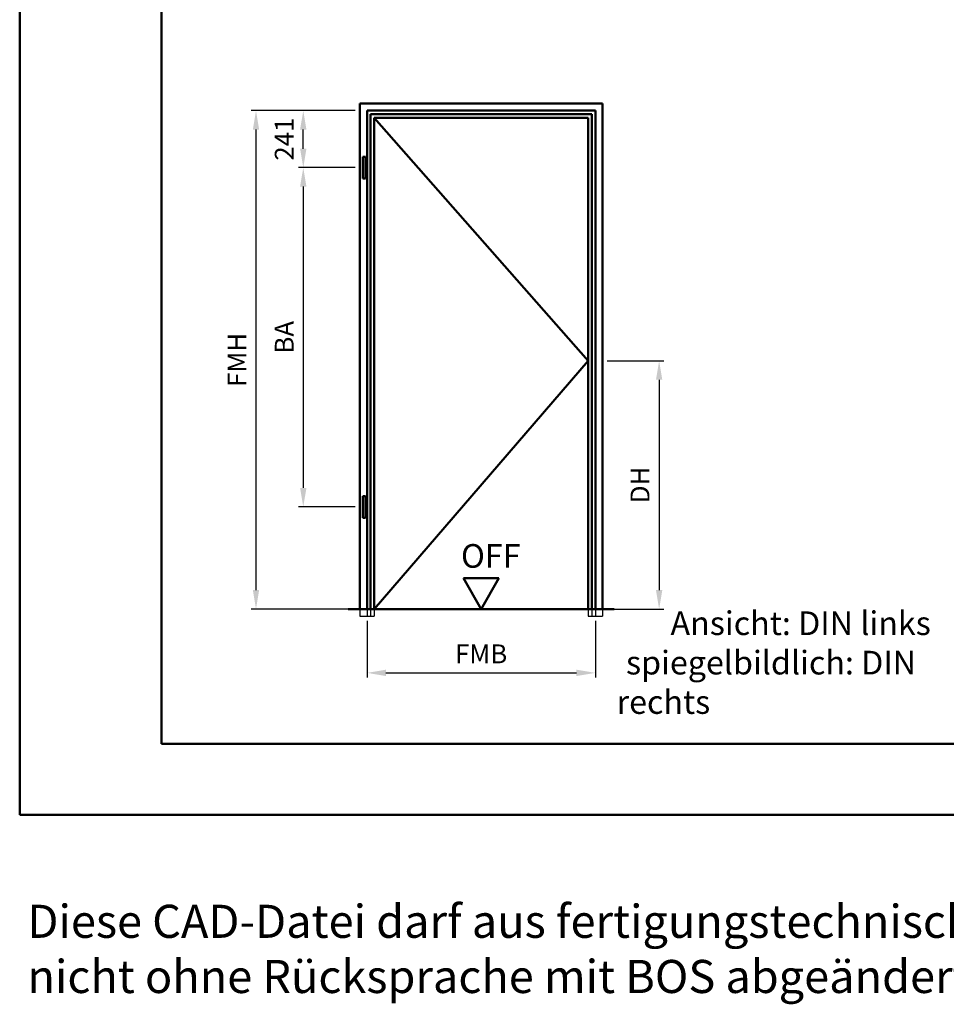
# Model space of a CAD drawing. Units: millimetres. Extents: x 0 to 1260, y -40 to 891.
# Drawn here: x 0 to 196, y -40 to 168 of the extents above; entities that cross this region are included whole.
import ezdxf

# ---------------------------------------------------------------- set-up
doc = ezdxf.new("R2010")
doc.units = ezdxf.units.MM
doc.linetypes.add('AM_DIN_F_W050', pattern=[6.25, 4.75, -1.5])
for name, color, linetype, lineweight in [('AM_0', 7, 'Continuous', 50), ('AM_1', 14, 'Continuous', 50), ('AM_3', 6, 'AM_DIN_F_W050', 25), ('AM_5', 3, 'Continuous', 25), ('AM_6', 2, 'Continuous', 35), ('AM_BOR', 7, 'Continuous', 50)]:
    doc.layers.add(name, color=color, linetype=linetype, lineweight=lineweight)
doc.layers.add('AM_12', color=7, linetype='Continuous', lineweight=50, plot=False)
doc.styles.get("Standard").update_dxf_attribs({"font": 'isocp.shx'})
doc.dimstyles.new('AM_DIN$0', dxfattribs={"dimtxt": 4, "dimasz": 4, "dimexe": 1, "dimexo": 1, "dimgap": 1.5, "dimtad": 1, "dimdsep": 46, "dimtxsty": 'Standard', "dimcen": 0, "dimclrd": 256, "dimclre": 256, "dimclrt": 2, "dimazin": 2, "dimtp": 0.1, "dimtm": 0.1, "dimtfac": 0.71, "dimtmove": 0, "dimatfit": 3, "dimfxl": 0, "dimlwd": -1, "dimlwe": -1, "dimarcsym": 0})

# ---------------------------------------------------------------- blocks, each defined once
blk = doc.blocks.new('DIN_A3_BOS')
at = {"layer": 'AM_12'}
blk.add_lwpolyline([(0, 0), (420, 0), (420, 297), (0, 297)], close=True, dxfattribs=at)
at = {"layer": 'AM_BOR'}
blk.add_lwpolyline([(20, 10), (410, 10), (410, 287), (20, 287)], close=True, dxfattribs=at)
blk = doc.blocks.new('*D34')
at = {"layer": 'AM_5', "linetype": 'ByBlock'}
for p, q in [((71, 148.9), (59, 148.9)), ((60, 140.85), (60, 144.9)), ((71, 136.85), (59, 136.85))]:
    blk.add_line(p, q, dxfattribs=at)
at = {"layer": 'AM_5'}
for points in [[(59.33, 144.9), (60.67, 144.9), (60, 148.9)], [(59.33, 140.85), (60.67, 140.85), (60, 136.85)]]:
    blk.add_solid(points, dxfattribs=at)
at = {"layer": 'Defpoints', "color": 0}
for p in [(60, 148.9), (72, 148.9), (72, 136.85)]:
    blk.add_point(p, dxfattribs=at)
at = {"layer": 'AM_5', "color": 2, "insert": (56.5, 142.88), "char_height": 4, "attachment_point": 5, "rotation": 90}
blk.add_mtext('241', dxfattribs=at)
blk = doc.blocks.new('*D35')
at = {"layer": 'AM_5', "linetype": 'ByBlock'}
for p, q in [((71, 136.85), (59, 136.85)), ((60, 132.85), (60, 69.1)), ((71, 65.1), (59, 65.1))]:
    blk.add_line(p, q, dxfattribs=at)
at = {"layer": 'AM_5'}
for points in [[(59.33, 132.85), (60.67, 132.85), (60, 136.85)], [(59.33, 69.1), (60.67, 69.1), (60, 65.1)]]:
    blk.add_solid(points, dxfattribs=at)
at = {"layer": 'Defpoints', "color": 0}
for p in [(72, 136.85), (60, 65.1), (72, 65.1)]:
    blk.add_point(p, dxfattribs=at)
at = {"layer": 'AM_5', "color": 2, "insert": (56.5, 100.98), "char_height": 4, "attachment_point": 5, "rotation": 90}
blk.add_mtext('BA', dxfattribs=at)
blk = doc.blocks.new('*D36')
at = {"layer": 'AM_5', "linetype": 'ByBlock'}
for p, q in [((71, 148.9), (49, 148.9)), ((50, 144.9), (50, 47.5)), ((71, 43.5), (49, 43.5))]:
    blk.add_line(p, q, dxfattribs=at)
at = {"layer": 'AM_5'}
for points in [[(49.33, 144.9), (50.67, 144.9), (50, 148.9)], [(49.33, 47.5), (50.67, 47.5), (50, 43.5)]]:
    blk.add_solid(points, dxfattribs=at)
at = {"layer": 'Defpoints', "color": 0}
for p in [(72, 148.9), (50, 43.5), (72, 43.5)]:
    blk.add_point(p, dxfattribs=at)
at = {"layer": 'AM_5', "color": 2, "insert": (46.5, 96.2), "char_height": 4, "attachment_point": 5, "rotation": 90}
blk.add_mtext('FMH', dxfattribs=at)
blk = doc.blocks.new('*D37')
at = {"layer": 'AM_5', "linetype": 'ByBlock'}
for p, q in [((73.5, 41), (73.5, 29)), ((121.8, 41), (121.8, 29)), ((77.5, 30), (117.8, 30))]:
    blk.add_line(p, q, dxfattribs=at)
at = {"layer": 'AM_5'}
for points in [[(77.5, 30.67), (77.5, 29.33), (73.5, 30)], [(117.8, 30.67), (117.8, 29.33), (121.8, 30)]]:
    blk.add_solid(points, dxfattribs=at)
at = {"layer": 'Defpoints', "color": 0}
for p in [(73.5, 42), (121.8, 42), (121.8, 30)]:
    blk.add_point(p, dxfattribs=at)
at = {"layer": 'AM_5', "color": 2, "insert": (97.65, 33.5), "char_height": 4, "attachment_point": 5}
blk.add_mtext('FMB', dxfattribs=at)
blk = doc.blocks.new('*D38')
at = {"layer": 'AM_5', "linetype": 'ByBlock'}
for p, q in [((124.3, 96), (136.3, 96)), ((135.3, 92), (135.3, 47.5)), ((124.3, 43.5), (136.3, 43.5))]:
    blk.add_line(p, q, dxfattribs=at)
at = {"layer": 'AM_5'}
for points in [[(134.63, 92), (135.97, 92), (135.3, 96)], [(134.63, 47.5), (135.97, 47.5), (135.3, 43.5)]]:
    blk.add_solid(points, dxfattribs=at)
at = {"layer": 'Defpoints', "color": 0}
for p in [(123.3, 96), (123.3, 43.5), (135.3, 43.5)]:
    blk.add_point(p, dxfattribs=at)
at = {"layer": 'AM_5', "color": 2, "insert": (131.77, 69.75), "char_height": 4, "attachment_point": 5, "rotation": 90}
blk.add_mtext('DH', dxfattribs=at)
blk = doc.blocks.new('OFF Symbol bis Maßstab 1 1.5')
at = {"layer": 'AM_0'}
for p, q in [((3.75, 6.5), (-3.75, 6.5)), ((0, 0), (-3.75, 6.5)), ((0, 0), (3.75, 6.5))]:
    blk.add_line(p, q, dxfattribs=at)
at = {"layer": 'AM_0', "insert": (-4.28, 13.73), "char_height": 5, "width": 18.8759, "attachment_point": 1}
blk.add_mtext('OFF', dxfattribs=at)

msp = doc.modelspace()

# ---------------------------------------------------------------- linework, layer by layer
at = {"layer": 'AM_0'}
for p, q in [((72, 43.5), (72, 150.4)), ((72, 150.4), (123.3, 150.4)), ((123.3, 150.4), (123.3, 43.5)), ((73.5, 43.5), (73.5, 148.9)), ((73.5, 148.9), (121.8, 148.9)), ((74.25, 43.5), (74.25, 148.15)), ((74.25, 148.15), (121.05, 148.15)), ((121.05, 148.15), (121.05, 43.5)), ((121.8, 148.9), (121.8, 43.5)), ((75, 43.5), (75, 147.4)), ((75, 147.4), (120.3, 147.4)), ((120.3, 147.4), (120.3, 43.5)), ((72.6, 139.15), (73.2, 139.15)), ((72.6, 134.55), (72.6, 139.15)), ((73.2, 134.55), (73.2, 139.15)), ((72.6, 134.55), (73.2, 134.55)), ((72.6, 67.4), (73.2, 67.4)), ((72.6, 62.8), (72.6, 67.4)), ((73.2, 62.8), (73.2, 67.4)), ((72.6, 62.8), (73.2, 62.8)), ((125.8, 43.5), (69.5, 43.5))]:
    msp.add_line(p, q, dxfattribs=at)
at = {"layer": 'AM_1'}
for p, q in [((75, 147.4), (120.3, 96)), ((120.3, 96), (75, 43.5))]:
    msp.add_line(p, q, dxfattribs=at)
at = {"layer": 'AM_3'}
for p, q in [((72, 43.5), (72, 42)), ((72, 42), (75, 42)), ((73.5, 43.5), (73.5, 42)), ((74.25, 43.5), (74.25, 42)), ((75, 43.5), (75, 42)), ((120.3, 43.5), (120.3, 42)), ((120.3, 42), (123.3, 42)), ((121.05, 43.5), (121.05, 42)), ((121.8, 43.5), (121.8, 42)), ((123.3, 43.5), (123.3, 42))]:
    msp.add_line(p, q, dxfattribs=at)

# ---------------------------------------------------------------- block references
at = {"layer": 'AM_0', "lineweight": 0, "xscale": 1.5, "yscale": 1.5, "zscale": 1.5}
msp.add_blockref('DIN_A3_BOS', (0, 0), dxfattribs=at)
at = {"layer": 'AM_0'}
msp.add_blockref('OFF Symbol bis Maßstab 1 1.5', (97.65, 43.5), dxfattribs=at)

# ---------------------------------------------------------------- texts
at = {"layer": 'AM_6', "attachment_point": 1}
for s, insert, char_height, width in [('{\\W7.46437; }Ansicht: DIN links\\P{\\W1.299286; }spiegelbildlich: DIN rechts', (126.3, 43), 5, 80), ('Diese CAD-Datei darf aus fertigungstechnischen Gründen nicht ohne Rücksprache mit BOS abgeändert werden!!!', (1.644, -19.042), 7, 271.08941)]:
    msp.add_mtext(s, dxfattribs=dict(at, insert=insert, char_height=char_height, width=width))

# ---------------------------------------------------------------- dimensions: what is measured, and where the dimension line sits
at = {"layer": 'AM_5'}
for base, p1, p2, text, picture, middle in [((50, 43.5), (72, 148.9), (72, 43.5), 'FMH', '*D36', (46.5, 96.2)), ((60, 148.9), (72, 136.85), (72, 148.9), '241', '*D34', (56.5, 142.875)), ((60, 65.1), (72, 136.85), (72, 65.1), 'BA', '*D35', (56.5, 100.975)), ((135.3, 43.5), (123.3, 96), (123.3, 43.5), 'DH', '*D38', (131.772, 69.75))]:
    dim = msp.add_linear_dim(base=base, p1=p1, p2=p2, angle=90, text=text, dimstyle='AM_DIN$0', override={"dimpost": ''}, dxfattribs=at)
    dim.commit()
    dim.dimension.update_dxf_attribs({"geometry": picture, "text_midpoint": middle})
dim = msp.add_linear_dim(base=(121.8, 30), p1=(73.5, 42), p2=(121.8, 42), text='FMB', dimstyle='AM_DIN$0', override={"dimpost": ''}, dxfattribs=at)
dim.commit()
dim.dimension.update_dxf_attribs({"geometry": '*D37', "text_midpoint": (97.65, 33.5)})

doc.saveas('drawing.dxf')
